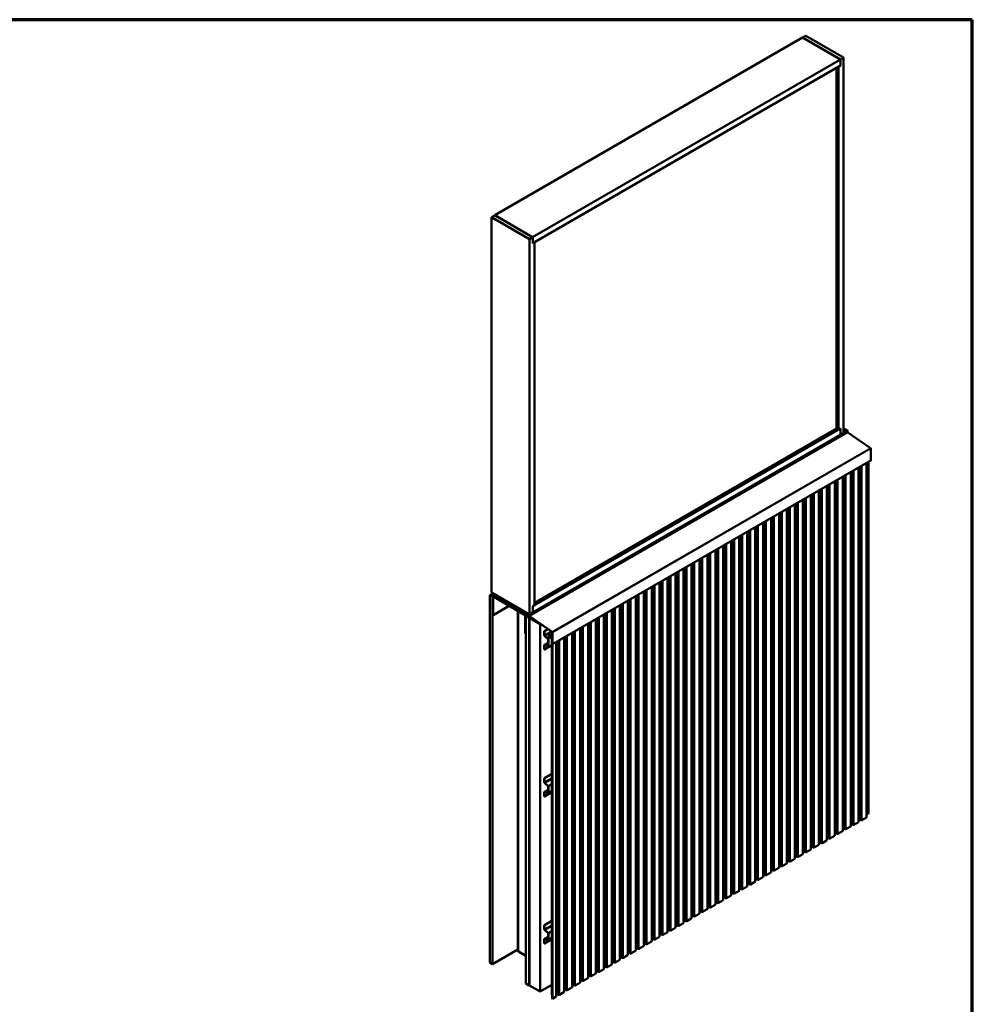
# Model space of a CAD drawing. Units: inches. Extents: x 0.6 to 33.4, y 0.6 to 21.4.
# Drawn here: x 20.7 to 33.4, y 8.3 to 21.4 of the extents above; entities that cross this region are included whole.
import ezdxf

# ---------------------------------------------------------------- set-up
doc = ezdxf.new("R2010")
doc.units = ezdxf.units.IN
doc.header["$LTSCALE"] = 2
doc.header["$MEASUREMENT"] = 0
doc.layers.get('0').update_dxf_attribs({"lineweight": 13})
for name, color, linetype, lineweight in [('Border (ANSI)', 7, 'Continuous', 70), ('Visible (ANSI)', 7, 'Continuous', 50), ('Visible Narrow (ANSI)', 7, 'Continuous', 35)]:
    doc.layers.add(name, color=color, linetype=linetype, lineweight=lineweight)

# ---------------------------------------------------------------- blocks, each defined once
blk = doc.blocks.new('Borders ATAS A Border')
at = {"layer": 'Border (ANSI)'}
for p, q in [((16.7, 10.7), (0.3, 10.7)), ((16.7, 0.3), (16.7, 10.7))]:
    blk.add_line(p, q, dxfattribs=at)

msp = doc.modelspace()

# ---------------------------------------------------------------- linework, layer by layer
at = {"layer": 'Visible (ANSI)'}
for p, q in [((31.13591, 21.16061), (27.03469, 18.79277)), ((31.13591, 21.16061), (31.18011, 21.18613)), ((31.64114, 20.86892), (31.13591, 21.16061)), ((31.13591, 21.16061), (31.64114, 20.86892)), ((31.18011, 21.18613), (31.68534, 20.89443)), ((31.64114, 20.86892), (27.53992, 18.50108)), ((31.68534, 20.89443), (31.64114, 20.86892)), ((31.64114, 20.78727), (31.64114, 20.86892)), ((31.64114, 20.86892), (31.64114, 20.78727)), ((31.68534, 15.89339), (31.68534, 20.89443)), ((31.64114, 20.78727), (27.54063, 18.41984)), ((31.58811, 15.94953), (31.58811, 20.75665)), ((31.64114, 20.78727), (31.61463, 20.77196)), ((31.61463, 15.93422), (31.61463, 20.77196)), ((26.99121, 18.76685), (27.0354, 18.79236)), ((26.99121, 18.76685), (26.99121, 13.76581)), ((27.49644, 18.47515), (26.99121, 18.76685)), ((27.03469, 18.79195), (27.03469, 18.79277)), ((27.03469, 18.79277), (27.53992, 18.50108)), ((27.54063, 18.50067), (27.0354, 18.79236)), ((27.54063, 18.50067), (27.49644, 18.47515)), ((27.49644, 18.47515), (27.49644, 13.47411)), ((27.54063, 18.41902), (27.54063, 18.50067)), ((27.56715, 18.43433), (27.54063, 18.41902)), ((27.56644, 18.43474), (27.56715, 18.43433)), ((27.56715, 18.43433), (27.56715, 13.59659)), ((27.49521, 13.45434), (31.73785, 15.90383)), ((27.56715, 13.5974), (31.64114, 15.94953)), ((27.56715, 13.62802), (31.58811, 15.94953)), ((31.58811, 15.94953), (31.61463, 15.93422)), ((31.61463, 15.93422), (31.64114, 15.94953)), ((31.64114, 15.86788), (31.64114, 15.94953)), ((31.64114, 15.94953), (31.64114, 15.86788)), ((31.64114, 15.86788), (31.68534, 15.89339)), ((31.68534, 15.93944), (31.6929, 15.94381)), ((31.68534, 15.91184), (31.72136, 15.93264)), ((31.73629, 15.9244), (31.72214, 15.93256)), ((31.73355, 15.90135), (31.74009, 15.89757)), ((31.74048, 15.89733), (32.04483, 15.69087)), ((27.54063, 13.50044), (31.64114, 15.86788)), ((32.04896, 15.68328), (32.04896, 15.52749)), ((32.04763, 15.52456), (27.80499, 13.07507)), ((31.99101, 10.77022), (31.99101, 15.49187)), ((32.00172, 10.80901), (32.00172, 15.49805)), ((32.01486, 10.81922), (32.01486, 15.50563)), ((31.77888, 10.64774), (31.77888, 15.36939)), ((31.88495, 10.70898), (31.88495, 15.43063)), ((31.56661, 10.52519), (31.56661, 15.24684)), ((31.67267, 10.58642), (31.67267, 15.30807)), ((31.68338, 10.62522), (31.68338, 15.31426)), ((31.68474, 10.6235), (31.68474, 15.31504)), ((31.35433, 10.40263), (31.35433, 15.12428)), ((31.36504, 10.44142), (31.36504, 15.13046)), ((31.36641, 10.43971), (31.36641, 15.13125)), ((31.46054, 10.46395), (31.46054, 15.1856)), ((31.1422, 10.28016), (31.1422, 15.00181)), ((31.24827, 10.34139), (31.24827, 15.06304)), ((30.92993, 10.1576), (30.92993, 14.87925)), ((31.03599, 10.21884), (31.03599, 14.94049)), ((31.04671, 10.25763), (31.04671, 14.94667)), ((31.04807, 10.25592), (31.04807, 14.94746)), ((30.71765, 10.03504), (30.71765, 14.75669)), ((30.72837, 10.07384), (30.72837, 14.76288)), ((30.72973, 10.07212), (30.72973, 14.76366)), ((30.82386, 10.09636), (30.82386, 14.81801)), ((30.39946, 9.85133), (30.39946, 14.57298)), ((30.41017, 9.89012), (30.41017, 14.57917)), ((30.41139, 9.88833), (30.41139, 14.57987)), ((30.50552, 9.91257), (30.50552, 14.63422)), ((30.61159, 9.97381), (30.61159, 14.69546)), ((30.18732, 9.72886), (30.18732, 14.45051)), ((30.29339, 9.79009), (30.29339, 14.51174)), ((29.97519, 9.60638), (29.97519, 14.32803)), ((30.08126, 9.66762), (30.08126, 14.38927)), ((30.09197, 9.70641), (30.09197, 14.39545)), ((30.09319, 9.70462), (30.09319, 14.39616)), ((29.76306, 9.48391), (29.76306, 14.20556)), ((29.77377, 9.5227), (29.77377, 14.21174)), ((29.77499, 9.52091), (29.77499, 14.21245)), ((29.86913, 9.54514), (29.86913, 14.2668)), ((29.55093, 9.36143), (29.55093, 14.08308)), ((29.65699, 9.42267), (29.65699, 14.14432)), ((29.3388, 9.23896), (29.3388, 13.96061)), ((29.44486, 9.3002), (29.44486, 14.02185)), ((29.45557, 9.33899), (29.45557, 14.02803)), ((29.45679, 9.33719), (29.45679, 14.02873)), ((29.12666, 9.11648), (29.12666, 13.83813)), ((29.13738, 9.15528), (29.13738, 13.84432)), ((29.13859, 9.15348), (29.13859, 13.84502)), ((29.23273, 9.17772), (29.23273, 13.89937)), ((26.96999, 13.73187), (27.00999, 13.75496)), ((27.00535, 13.71146), (26.96999, 13.73187)), ((26.96999, 13.73187), (26.96999, 8.83289)), ((26.99121, 13.76581), (27.49644, 13.47411)), ((27.00259, 13.73036), (27.0276, 13.7448)), ((27.49417, 13.44655), (27.00259, 13.73036)), ((27.00259, 13.72775), (27.00259, 13.73036)), ((27.00259, 13.72775), (27.49417, 13.44393)), ((27.00771, 13.71282), (27.00535, 13.71146)), ((27.00535, 13.71146), (27.00535, 8.81248)), ((27.00606, 13.70533), (27.00606, 13.47018)), ((27.0167, 13.7196), (27.01103, 13.71632)), ((27.01454, 13.46528), (27.01454, 13.70043)), ((27.43386, 13.47794), (27.02303, 13.71513)), ((27.02303, 13.70533), (27.43386, 13.46814)), ((28.80847, 8.93277), (28.80847, 13.65442)), ((28.81918, 8.97157), (28.81918, 13.66061)), ((28.8204, 8.96977), (28.8204, 13.66131)), ((28.91453, 8.99401), (28.91453, 13.71566)), ((29.0206, 9.05525), (29.0206, 13.7769)), ((27.22667, 13.58776), (27.01454, 13.46528)), ((27.23003, 13.60655), (27.24853, 13.61724)), ((27.23116, 13.60677), (27.26394, 13.60313)), ((27.23201, 13.60385), (27.26479, 13.60022)), ((27.49745, 13.44808), (27.23243, 13.60109)), ((27.49745, 13.44547), (27.23243, 13.59848)), ((27.26394, 13.60313), (27.26845, 13.60574)), ((27.26394, 13.60313), (27.26479, 13.60022)), ((27.26479, 13.60022), (27.2714, 13.60404)), ((27.34445, 13.51976), (27.34445, 8.98986)), ((27.54063, 13.58128), (27.56715, 13.59659)), ((27.54063, 13.49963), (27.54063, 13.58128)), ((28.59633, 8.8103), (28.59633, 13.53195)), ((28.7024, 8.87154), (28.7024, 13.59319)), ((27.00606, 13.47018), (27.01454, 13.46528)), ((27.44234, 13.45344), (27.44234, 13.21829)), ((27.45026, 13.49432), (27.45585, 13.49754)), ((27.45083, 13.21339), (27.45083, 13.44855)), ((27.45153, 13.45385), (27.46426, 13.4612)), ((27.45153, 13.45385), (27.49573, 13.42834)), ((27.45153, 8.55487), (27.45153, 13.45385)), ((27.47872, 13.48315), (27.47975, 13.48374)), ((27.47872, 13.46529), (27.48076, 13.46646)), ((27.47888, 13.4811), (27.48247, 13.47623)), ((27.48247, 13.46608), (27.47888, 13.46535)), ((27.49364, 13.47491), (27.4795, 13.48307)), ((27.4795, 13.46266), (27.49364, 13.45449)), ((27.48188, 13.46693), (27.48468, 13.46855)), ((27.49573, 13.42834), (27.49644, 13.42875)), ((27.49573, 13.42834), (27.49573, 8.52936)), ((27.49644, 13.47411), (27.54063, 13.49963)), ((27.49644, 13.44001), (27.49644, 8.54495)), ((27.80199, 13.23889), (27.49764, 13.44535)), ((27.80219, 13.24138), (27.49784, 13.44784)), ((27.4987, 8.54365), (27.4987, 13.43871)), ((27.51369, 13.43446), (27.49941, 13.42621)), ((27.49941, 13.42621), (27.64083, 13.34456)), ((27.49941, 13.42621), (27.49941, 8.52723)), ((28.3842, 8.68782), (28.3842, 13.40947)), ((28.49027, 8.74906), (28.49027, 13.47071)), ((28.50098, 8.78785), (28.50098, 13.4769)), ((28.5022, 8.78606), (28.5022, 13.4776)), ((27.64083, 13.34456), (27.64373, 13.34624)), ((27.64083, 8.44559), (27.64083, 13.34456)), ((27.69592, 13.25152), (27.74317, 13.27879)), ((27.69776, 13.25046), (27.74486, 13.27764)), ((28.17207, 8.56535), (28.17207, 13.287)), ((28.18278, 8.60414), (28.18278, 13.29318)), ((28.184, 8.60235), (28.184, 13.29389)), ((28.27814, 8.62659), (28.27814, 13.34824)), ((27.45083, 13.21339), (27.44234, 13.21829)), ((27.45153, 13.2138), (27.45083, 13.21339)), ((27.69592, 13.25152), (27.69776, 13.25046)), ((27.69592, 13.19723), (27.69592, 13.25152)), ((27.69776, 13.19617), (27.69776, 13.25046)), ((27.74588, 13.14435), (27.7031, 13.18228)), ((27.74636, 13.14613), (27.70358, 13.18406)), ((27.74777, 13.0578), (27.74777, 13.14042)), ((27.74961, 13.05674), (27.74961, 13.13936)), ((27.75031, 13.17655), (27.75031, 13.03889)), ((27.75164, 13.17948), (27.80405, 13.20974)), ((27.75258, 13.03758), (27.75258, 13.17524)), ((27.79882, 13.15377), (27.75484, 13.17916)), ((27.75484, 13.17655), (27.79882, 13.15116)), ((27.79557, 13.15303), (27.79557, 8.40507)), ((27.79783, 13.12045), (27.79783, 13.15173)), ((27.80109, 13.14724), (27.80109, 13.08102)), ((27.80179, 8.35265), (27.80179, 13.14128)), ((27.80179, 13.14128), (27.80405, 13.13997)), ((27.80335, 13.07971), (27.80335, 13.14593)), ((27.80405, 13.0793), (27.80405, 13.23509)), ((27.80405, 13.13997), (27.80405, 8.35135)), ((27.80632, 13.078), (27.80632, 13.23379)), ((27.95994, 8.44287), (27.95994, 13.16452)), ((28.066, 8.50411), (28.066, 13.22576)), ((27.69592, 13.00657), (27.69592, 13.06085)), ((27.69592, 13.00657), (27.69776, 13.00551)), ((27.79557, 13.06198), (27.69776, 13.00551)), ((27.69776, 13.00551), (27.69776, 13.05979)), ((27.69876, 13.06712), (27.74777, 13.09542)), ((27.7031, 13.06751), (27.74588, 13.05605)), ((27.70358, 13.06518), (27.74636, 13.05372)), ((27.75031, 13.05505), (27.74832, 13.0539)), ((27.75258, 13.03758), (27.75031, 13.03889)), ((27.79557, 13.0624), (27.75258, 13.03758)), ((27.80109, 13.12233), (27.79727, 13.12013)), ((27.79727, 13.12013), (27.79727, 13.08322)), ((27.79953, 13.11882), (27.79727, 13.12013)), ((27.79783, 11.15947), (27.79783, 13.08037)), ((27.79953, 13.11882), (27.80109, 13.11972)), ((27.79953, 13.11882), (27.79953, 13.08192)), ((27.80109, 13.08102), (27.80335, 13.07971)), ((27.85387, 8.38164), (27.85387, 13.10329)), ((27.86458, 8.42043), (27.86458, 13.10947)), ((27.8658, 8.41863), (27.8658, 13.11018)), ((27.69592, 11.29192), (27.79557, 11.34946)), ((27.69592, 11.29192), (27.69776, 11.29086)), ((27.69592, 11.23764), (27.69592, 11.29192)), ((27.69776, 11.29086), (27.79557, 11.34733)), ((27.69776, 11.23658), (27.69776, 11.29086)), ((27.74588, 11.18476), (27.7031, 11.22269)), ((27.74636, 11.18653), (27.70358, 11.22447)), ((27.74777, 11.09821), (27.74777, 11.18083)), ((27.74961, 11.09714), (27.74961, 11.17977)), ((27.69592, 11.04698), (27.69592, 11.10126)), ((27.69592, 11.04698), (27.69776, 11.04591)), ((27.79557, 11.10238), (27.69776, 11.04591)), ((27.69776, 11.04591), (27.69776, 11.1002)), ((27.69876, 11.10753), (27.74777, 11.13583)), ((27.7031, 11.10792), (27.74588, 11.09646)), ((27.70358, 11.10559), (27.74636, 11.09413)), ((27.79557, 11.12158), (27.74832, 11.09431)), ((27.79783, 9.19987), (27.79783, 11.14287)), ((31.92748, 10.732), (31.98914, 10.7676)), ((32.00234, 10.81199), (32.01486, 10.81922)), ((31.71535, 10.60953), (31.77701, 10.64513)), ((31.77888, 10.67932), (31.78595, 10.6834)), ((31.79048, 10.6834), (31.81236, 10.67077)), ((31.82141, 10.67077), (31.88307, 10.70637)), ((31.88495, 10.74056), (31.89202, 10.74464)), ((31.89654, 10.74464), (31.91843, 10.732)), ((31.46054, 10.49553), (31.46761, 10.49961)), ((31.47214, 10.49961), (31.49402, 10.48697)), ((31.50307, 10.48697), (31.56473, 10.52257)), ((31.56661, 10.55676), (31.57368, 10.56085)), ((31.5782, 10.56085), (31.60009, 10.54821)), ((31.60914, 10.54821), (31.6708, 10.58381)), ((31.684, 10.6282), (31.68474, 10.62863)), ((31.68662, 10.62089), (31.70629, 10.60953)), ((31.24827, 10.37297), (31.25534, 10.37705)), ((31.25986, 10.37705), (31.28175, 10.36442)), ((31.2908, 10.36442), (31.35246, 10.40002)), ((31.36566, 10.4444), (31.36641, 10.44483)), ((31.36828, 10.4371), (31.38795, 10.42574)), ((31.39701, 10.42574), (31.45867, 10.46134)), ((31.04732, 10.26061), (31.04807, 10.26104)), ((31.04994, 10.2533), (31.06962, 10.24194)), ((31.07867, 10.24194), (31.14033, 10.27754)), ((31.1422, 10.31173), (31.14927, 10.31582)), ((31.1538, 10.31582), (31.17568, 10.30318)), ((31.18473, 10.30318), (31.24639, 10.33878)), ((30.82386, 10.12794), (30.83093, 10.13202)), ((30.83546, 10.13202), (30.85734, 10.11939)), ((30.86639, 10.11939), (30.92805, 10.15499)), ((30.92993, 10.18918), (30.937, 10.19326)), ((30.94152, 10.19326), (30.96341, 10.18062)), ((30.97246, 10.18062), (31.03412, 10.21622)), ((30.61159, 10.00538), (30.61866, 10.00947)), ((30.62318, 10.00947), (30.64507, 9.99683)), ((30.65412, 9.99683), (30.71578, 10.03243)), ((30.72899, 10.07682), (30.72973, 10.07725)), ((30.7316, 10.06951), (30.75128, 10.05815)), ((30.76033, 10.05815), (30.82199, 10.09375)), ((30.33592, 9.81312), (30.39758, 9.84872)), ((30.41079, 9.89311), (30.41139, 9.89345)), ((30.41326, 9.88572), (30.43294, 9.87436)), ((30.44199, 9.87436), (30.50365, 9.90996)), ((30.50552, 9.94415), (30.51259, 9.94823)), ((30.51712, 9.94823), (30.539, 9.93559)), ((30.54805, 9.93559), (30.60971, 9.97119)), ((30.12379, 9.69064), (30.18545, 9.72624)), ((30.18732, 9.76043), (30.19439, 9.76452)), ((30.19892, 9.76452), (30.2208, 9.75188)), ((30.22986, 9.75188), (30.29152, 9.78748)), ((30.29339, 9.82167), (30.30046, 9.82575)), ((30.30499, 9.82575), (30.32687, 9.81312)), ((29.86913, 9.57672), (29.8762, 9.58081)), ((29.88072, 9.58081), (29.90261, 9.56817)), ((29.91166, 9.56817), (29.97332, 9.60377)), ((29.97519, 9.63796), (29.98226, 9.64204)), ((29.98679, 9.64204), (30.00867, 9.62941)), ((30.01772, 9.62941), (30.07938, 9.66501)), ((30.09259, 9.70939), (30.09319, 9.70974)), ((30.09506, 9.702), (30.11474, 9.69064)), ((29.65699, 9.45425), (29.66406, 9.45833)), ((29.66859, 9.45833), (29.69047, 9.4457)), ((29.69953, 9.4457), (29.76119, 9.48129)), ((29.77439, 9.52568), (29.77499, 9.52603)), ((29.77687, 9.51829), (29.79654, 9.50693)), ((29.80559, 9.50693), (29.86725, 9.54253)), ((27.69592, 9.33233), (27.79557, 9.38986)), ((27.69592, 9.33233), (27.69776, 9.33127)), ((27.69592, 9.27805), (27.69592, 9.33233)), ((27.69776, 9.33127), (27.79557, 9.38774)), ((27.69776, 9.27699), (27.69776, 9.33127)), ((29.45619, 9.34197), (29.45679, 9.34232)), ((29.45867, 9.33458), (29.47834, 9.32322)), ((29.48739, 9.32322), (29.54905, 9.35882)), ((29.55093, 9.39301), (29.558, 9.39709)), ((29.56252, 9.39709), (29.58441, 9.38446)), ((29.59346, 9.38446), (29.65512, 9.42006)), ((27.74588, 9.22517), (27.7031, 9.2631)), ((27.74636, 9.22694), (27.70358, 9.26488)), ((27.74777, 9.13861), (27.74777, 9.22124)), ((27.74961, 9.13755), (27.74961, 9.22018)), ((29.23273, 9.2093), (29.2398, 9.21338)), ((29.24433, 9.21338), (29.26621, 9.20075)), ((29.27526, 9.20075), (29.33692, 9.23635)), ((29.3388, 9.27054), (29.34587, 9.27462)), ((29.35039, 9.27462), (29.37228, 9.26198)), ((29.38133, 9.26198), (29.44299, 9.29758)), ((27.69592, 9.08738), (27.69592, 9.14167)), ((27.69592, 9.08738), (27.69776, 9.08632)), ((27.79557, 9.14279), (27.69776, 9.08632)), ((27.69776, 9.08632), (27.69776, 9.14061)), ((27.69876, 9.14794), (27.74777, 9.17623)), ((27.7031, 9.14833), (27.74588, 9.13686)), ((27.70358, 9.146), (27.74636, 9.13454)), ((27.79557, 9.16199), (27.74832, 9.13471)), ((27.79783, 8.40376), (27.79783, 9.18327)), ((29.0206, 9.08683), (29.02767, 9.09091)), ((29.03219, 9.09091), (29.05408, 9.07827)), ((29.06313, 9.07827), (29.12479, 9.11387)), ((29.138, 9.15826), (29.13859, 9.1586)), ((29.14047, 9.15087), (29.16014, 9.13951)), ((29.1692, 9.13951), (29.23086, 9.17511)), ((27.00535, 8.81248), (27.34445, 9.00826)), ((27.45153, 8.9223), (27.35148, 8.98006)), ((28.74493, 8.89456), (28.80659, 8.93016)), ((28.8198, 8.97455), (28.8204, 8.97489)), ((28.82227, 8.96716), (28.84195, 8.9558)), ((28.851, 8.9558), (28.91266, 8.9914)), ((28.91453, 9.02559), (28.9216, 9.02967)), ((28.92613, 9.02967), (28.94801, 9.01703)), ((28.95706, 9.01703), (29.01872, 9.05263)), ((26.96999, 8.83289), (27.00535, 8.81248)), ((28.5328, 8.77209), (28.59446, 8.80769)), ((28.59633, 8.84188), (28.6034, 8.84596)), ((28.60793, 8.84596), (28.62981, 8.83332)), ((28.63887, 8.83332), (28.70052, 8.86892)), ((28.7024, 8.90311), (28.70947, 8.9072)), ((28.714, 8.9072), (28.73588, 8.89456)), ((28.27814, 8.65816), (28.28521, 8.66225)), ((28.28973, 8.66225), (28.31162, 8.64961)), ((28.32067, 8.64961), (28.38233, 8.68521)), ((28.3842, 8.7194), (28.39127, 8.72348)), ((28.3958, 8.72348), (28.41768, 8.71085)), ((28.42673, 8.71085), (28.48839, 8.74645)), ((28.5016, 8.79084), (28.5022, 8.79118)), ((28.50407, 8.78345), (28.52375, 8.77209)), ((27.49573, 8.52936), (27.45153, 8.55487)), ((27.49573, 8.52936), (27.49941, 8.53148)), ((27.49644, 8.54495), (27.4987, 8.54365)), ((27.49941, 8.54405), (27.4987, 8.54365)), ((27.79557, 8.53493), (27.64083, 8.44559)), ((28.066, 8.53569), (28.07307, 8.53977)), ((28.0776, 8.53977), (28.09948, 8.52714)), ((28.10854, 8.52714), (28.17019, 8.56274)), ((28.1834, 8.60712), (28.184, 8.60747)), ((28.18587, 8.59973), (28.20555, 8.58837)), ((28.2146, 8.58837), (28.27626, 8.62397)), ((27.49941, 8.52723), (27.64083, 8.44559)), ((27.79557, 8.40507), (27.79783, 8.40376)), ((27.79783, 8.40376), (27.80179, 8.40605)), ((27.8652, 8.42341), (27.8658, 8.42376)), ((27.86768, 8.41602), (27.88735, 8.40466)), ((27.8964, 8.40466), (27.95806, 8.44026)), ((27.95994, 8.47445), (27.96701, 8.47853)), ((27.97153, 8.47853), (27.99342, 8.4659)), ((28.00247, 8.4659), (28.06413, 8.5015)), ((27.80179, 8.35265), (27.80405, 8.35135)), ((27.80405, 8.35135), (27.852, 8.37902))]:
    msp.add_line(p, q, dxfattribs=at)
for centre, major_axis, ratio, start_param, end_param in [((31.70871, 15.93011), (-0.01692, 0.01273), 0.40254267, 4.33178562, 6.113539), ((31.72214, 15.93129), (-0.00078, 0.00135), 0.57735027, 5.49778714, 6.28318531), ((31.73629, 15.92185), (-0.00156, 0.00271), 0.57735027, 3.58715391, 5.49778714), ((31.75504, 15.90337), (-0.0125, 0.02165), 0.57735027, 0.44556125, 1.12523507), ((31.73629, 15.90654), (0.00156, -0.00271), 0.57735027, 0, 1.12523507), ((31.74009, 15.89235), (0.0032, -0.00554), 0.57735027, 2.26892803, 2.35619449), ((32.04443, 15.68589), (0.0032, -0.00554), 0.57735027, 0.78539816, 2.26892803), ((32.04443, 15.5301), (0.0032, -0.00554), 0.57735027, 0, 0.78539816), ((27.02303, 13.69554), (-0.012, 0.02078), 0.57735027, 5.49778714, 7.06858347), ((27.02303, 13.69554), (-0.006, 0.01039), 0.57735027, 5.49778714, 7.06858347), ((27.23243, 13.6024), (-0.0024, 0.00416), 0.57735027, 5.88175958, 8.6393798), ((27.23243, 13.6024), (-0.0008, 0.00139), 0.57735027, 5.88175958, 8.6393798), ((27.43386, 13.45834), (-0.012, 0.02078), 0.57735027, 3.92699082, 5.49778714), ((27.43386, 13.45834), (0.006, -0.01039), 0.57735027, 0.78539816, 2.35619449), ((27.4795, 13.4818), (-0.00078, 0.00135), 0.57735027, 5.49778714, 8.04513476), ((27.4795, 13.46394), (-0.00078, 0.00135), 0.57735027, 6.09203218, 8.6393798), ((27.4795, 13.47287), (0.00375, -0.0065), 0.57735027, 6.09203218, 8.04513476), ((27.49364, 13.47236), (-0.00156, 0.00271), 0.57735027, 3.58715391, 5.49778714), ((27.49364, 13.45705), (0.00156, -0.00271), 0.57735027, 5.49778714, 7.40842038), ((27.49417, 13.44132), (-0.0032, 0.00554), 0.57735027, 3.92699082, 5.49778714), ((27.49417, 13.44132), (0.0016, -0.00277), 0.57735027, 0.78539816, 2.35619449), ((27.51239, 13.45388), (-0.0125, 0.02165), 0.57735027, 0.44556125, 1.12523507), ((27.49745, 13.44286), (-0.0032, 0.00554), 0.57735027, 5.41052068, 5.49778714), ((27.49745, 13.44286), (-0.0016, 0.00277), 0.57735027, 5.41052068, 5.49778714), ((27.70561, 13.19164), (-0.00685, 0.01186), 0.57735027, 0.78539816, 2.0943951), ((27.70561, 13.19164), (-0.00555, 0.00961), 0.57735027, 0.78539816, 2.0943951), ((27.74522, 13.14189), (-0.0018, 0.00312), 0.57735027, 3.92699082, 5.23598776), ((27.74522, 13.14189), (-0.0031, 0.00537), 0.57735027, 3.92699082, 5.23598776), ((27.75484, 13.17394), (-0.0032, 0.00554), 0.57735027, 5.49778714, 7.06858347), ((27.75484, 13.17394), (-0.0016, 0.00277), 0.57735027, 5.49778714, 7.06858347), ((27.79882, 13.14854), (-0.0032, 0.00554), 0.57735027, 3.92699082, 5.49778714), ((27.79882, 13.14854), (0.0016, -0.00277), 0.57735027, 0.78539816, 2.35619449), ((27.80179, 13.2364), (-0.0016, 0.00277), 0.57735027, 3.92699082, 5.41052068), ((27.80179, 13.2364), (-0.0032, 0.00554), 0.57735027, 3.92699082, 5.41052068), ((27.70561, 13.05526), (-0.00685, 0.01186), 0.57735027, 5.75958653, 7.06858347), ((27.70561, 13.05526), (-0.00555, 0.00961), 0.57735027, 5.75958653, 7.06858347), ((27.74522, 13.05927), (0.0018, -0.00312), 0.57735027, 5.75958653, 7.06858347), ((27.74522, 13.05927), (0.0031, -0.00537), 0.57735027, 5.75958653, 7.06858347), ((27.80179, 13.08061), (0.0032, -0.00554), 0.57735027, 3.92699082, 7.06858347), ((27.80179, 13.08061), (0.0016, -0.00277), 0.57735027, 3.92699082, 7.06858347), ((27.70561, 11.23205), (-0.00685, 0.01186), 0.57735027, 0.78539816, 2.0943951), ((27.70561, 11.23205), (-0.00555, 0.00961), 0.57735027, 0.78539816, 2.0943951), ((27.74522, 11.1823), (-0.0018, 0.00312), 0.57735027, 3.92699082, 5.23598776), ((27.74522, 11.1823), (-0.0031, 0.00537), 0.57735027, 3.92699082, 5.23598776), ((27.70561, 11.09567), (-0.00685, 0.01186), 0.57735027, 5.75958653, 7.06858347), ((27.70561, 11.09567), (-0.00555, 0.00961), 0.57735027, 5.75958653, 7.06858347), ((27.74522, 11.09968), (0.0018, -0.00312), 0.57735027, 5.75958653, 7.06858347), ((27.74522, 11.09968), (0.0031, -0.00537), 0.57735027, 5.75958653, 7.06858347), ((31.98461, 10.77022), (0.0064, 0), 0.57735027, 5.49778714, 6.28318531), ((31.99152, 10.80901), (0.0102, 0), 0.57735027, 4.66217486, 6.28318531), ((32.00461, 10.81068), (0.0032, 0), 0.57735027, 2.35619449, 2.69229963), ((31.77248, 10.64774), (0.0064, 0), 0.57735027, 5.49778714, 6.28318531), ((31.78821, 10.6821), (0.0032, 0), 0.57735027, 0.78539816, 2.35619449), ((31.81689, 10.67338), (0.0064, 0), 0.57735027, 3.92699082, 5.49778714), ((31.87855, 10.70898), (0.0064, 0), 0.57735027, 5.49778714, 6.28318531), ((31.89428, 10.74333), (0.0032, 0), 0.57735027, 0.78539816, 2.35619449), ((31.92295, 10.73462), (0.0064, 0), 0.57735027, 3.92699082, 5.49778714), ((31.46987, 10.4983), (0.0032, 0), 0.57735027, 0.78539816, 2.35619449), ((31.56021, 10.52519), (0.0064, 0), 0.57735027, 5.49778714, 6.28318531), ((31.57594, 10.55954), (0.0032, 0), 0.57735027, 0.78539816, 2.35619449), ((31.60461, 10.55082), (0.0064, 0), 0.57735027, 3.92699082, 5.49778714), ((31.66627, 10.58642), (0.0064, 0), 0.57735027, 5.49778714, 6.28318531), ((31.67318, 10.62522), (0.0102, 0), 0.57735027, 4.66217486, 6.28318531), ((31.68627, 10.62689), (0.0032, 0), 0.57735027, 2.35619449, 2.69229963), ((31.69114, 10.6235), (-0.0064, 0), 0.57735027, 0, 0.78539816), ((31.71082, 10.61214), (0.0064, 0), 0.57735027, 3.92699082, 5.49778714), ((31.2576, 10.37575), (0.0032, 0), 0.57735027, 0.78539816, 2.35619449), ((31.34793, 10.40263), (0.0064, 0), 0.57735027, 5.49778714, 6.28318531), ((31.35484, 10.44142), (0.0102, 0), 0.57735027, 4.66217486, 6.28318531), ((31.36793, 10.4431), (0.0032, 0), 0.57735027, 2.35619449, 2.69229963), ((31.37281, 10.43971), (-0.0064, 0), 0.57735027, 0, 0.78539816), ((31.39248, 10.42835), (0.0064, 0), 0.57735027, 3.92699082, 5.49778714), ((31.45414, 10.46395), (0.0064, 0), 0.57735027, 5.49778714, 6.28318531), ((31.49855, 10.48959), (0.0064, 0), 0.57735027, 3.92699082, 5.49778714), ((31.03651, 10.25763), (0.0102, 0), 0.57735027, 4.66217486, 6.28318531), ((31.04959, 10.2593), (0.0032, 0), 0.57735027, 2.35619449, 2.69229963), ((31.05447, 10.25592), (-0.0064, 0), 0.57735027, 0, 0.78539816), ((31.07414, 10.24456), (0.0064, 0), 0.57735027, 3.92699082, 5.49778714), ((31.1358, 10.28016), (0.0064, 0), 0.57735027, 5.49778714, 6.28318531), ((31.15153, 10.31451), (0.0032, 0), 0.57735027, 0.78539816, 2.35619449), ((31.18021, 10.30579), (0.0064, 0), 0.57735027, 3.92699082, 5.49778714), ((31.24187, 10.34139), (0.0064, 0), 0.57735027, 5.49778714, 6.28318531), ((31.28627, 10.36703), (0.0064, 0), 0.57735027, 3.92699082, 5.49778714), ((30.83319, 10.13072), (0.0032, 0), 0.57735027, 0.78539816, 2.35619449), ((30.86187, 10.122), (0.0064, 0), 0.57735027, 3.92699082, 5.49778714), ((30.92353, 10.1576), (0.0064, 0), 0.57735027, 5.49778714, 6.28318531), ((30.93926, 10.19195), (0.0032, 0), 0.57735027, 0.78539816, 2.35619449), ((30.96793, 10.18324), (0.0064, 0), 0.57735027, 3.92699082, 5.49778714), ((31.02959, 10.21884), (0.0064, 0), 0.57735027, 5.49778714, 6.28318531), ((30.62092, 10.00816), (0.0032, 0), 0.57735027, 0.78539816, 2.35619449), ((30.64959, 9.99944), (0.0064, 0), 0.57735027, 3.92699082, 5.49778714), ((30.71125, 10.03504), (0.0064, 0), 0.57735027, 5.49778714, 6.28318531), ((30.71817, 10.07384), (0.0102, 0), 0.57735027, 4.66217486, 6.28318531), ((30.73125, 10.07551), (0.0032, 0), 0.57735027, 2.35619449, 2.69229963), ((30.73613, 10.07212), (-0.0064, 0), 0.57735027, 0, 0.78539816), ((30.7558, 10.06076), (0.0064, 0), 0.57735027, 3.92699082, 5.49778714), ((30.81746, 10.09636), (0.0064, 0), 0.57735027, 5.49778714, 6.28318531), ((30.39306, 9.85133), (0.0064, 0), 0.57735027, 5.49778714, 6.28318531), ((30.39997, 9.89012), (0.0102, 0), 0.57735027, 4.66217486, 6.28318531), ((30.41305, 9.8918), (0.0032, 0), 0.57735027, 2.35619449, 2.69229963), ((30.41779, 9.88833), (-0.0064, 0), 0.57735027, 0, 0.78539816), ((30.43746, 9.87697), (0.0064, 0), 0.57735027, 3.92699082, 5.49778714), ((30.49912, 9.91257), (0.0064, 0), 0.57735027, 5.49778714, 6.28318531), ((30.51485, 9.94692), (0.0032, 0), 0.57735027, 0.78539816, 2.35619449), ((30.54353, 9.93821), (0.0064, 0), 0.57735027, 3.92699082, 5.49778714), ((30.60519, 9.97381), (0.0064, 0), 0.57735027, 5.49778714, 6.28318531), ((30.18092, 9.72886), (0.0064, 0), 0.57735027, 5.49778714, 6.28318531), ((30.19666, 9.76321), (0.0032, 0), 0.57735027, 0.78539816, 2.35619449), ((30.22533, 9.75449), (0.0064, 0), 0.57735027, 3.92699082, 5.49778714), ((30.28699, 9.79009), (0.0064, 0), 0.57735027, 5.49778714, 6.28318531), ((30.30272, 9.82445), (0.0032, 0), 0.57735027, 0.78539816, 2.35619449), ((30.3314, 9.81573), (0.0064, 0), 0.57735027, 3.92699082, 5.49778714), ((29.87846, 9.5795), (0.0032, 0), 0.57735027, 0.78539816, 2.35619449), ((29.96879, 9.60638), (0.0064, 0), 0.57735027, 5.49778714, 6.28318531), ((29.98452, 9.64074), (0.0032, 0), 0.57735027, 0.78539816, 2.35619449), ((30.0132, 9.63202), (0.0064, 0), 0.57735027, 3.92699082, 5.49778714), ((30.07486, 9.66762), (0.0064, 0), 0.57735027, 5.49778714, 6.28318531), ((30.08177, 9.70641), (0.0102, 0), 0.57735027, 4.66217486, 6.28318531), ((30.09485, 9.70809), (0.0032, 0), 0.57735027, 2.35619449, 2.69229963), ((30.09959, 9.70462), (-0.0064, 0), 0.57735027, 0, 0.78539816), ((30.11926, 9.69326), (0.0064, 0), 0.57735027, 3.92699082, 5.49778714), ((29.66633, 9.45702), (0.0032, 0), 0.57735027, 0.78539816, 2.35619449), ((29.75666, 9.48391), (0.0064, 0), 0.57735027, 5.49778714, 6.28318531), ((29.76357, 9.5227), (0.0102, 0), 0.57735027, 4.66217486, 6.28318531), ((29.77665, 9.52438), (0.0032, 0), 0.57735027, 2.35619449, 2.69229963), ((29.78139, 9.52091), (-0.0064, 0), 0.57735027, 0, 0.78539816), ((29.80107, 9.50955), (0.0064, 0), 0.57735027, 3.92699082, 5.49778714), ((29.86273, 9.54514), (0.0064, 0), 0.57735027, 5.49778714, 6.28318531), ((29.90713, 9.57078), (0.0064, 0), 0.57735027, 3.92699082, 5.49778714), ((29.44537, 9.33899), (0.0102, 0), 0.57735027, 4.66217486, 6.28318531), ((29.45846, 9.34066), (0.0032, 0), 0.57735027, 2.35619449, 2.69229963), ((29.46319, 9.33719), (-0.0064, 0), 0.57735027, 0, 0.78539816), ((29.48287, 9.32583), (0.0064, 0), 0.57735027, 3.92699082, 5.49778714), ((29.54453, 9.36143), (0.0064, 0), 0.57735027, 5.49778714, 6.28318531), ((29.56026, 9.39579), (0.0032, 0), 0.57735027, 0.78539816, 2.35619449), ((29.58893, 9.38707), (0.0064, 0), 0.57735027, 3.92699082, 5.49778714), ((29.65059, 9.42267), (0.0064, 0), 0.57735027, 5.49778714, 6.28318531), ((29.695, 9.44831), (0.0064, 0), 0.57735027, 3.92699082, 5.49778714), ((27.70561, 9.27246), (-0.00685, 0.01186), 0.57735027, 0.78539816, 2.0943951), ((27.70561, 9.27246), (-0.00555, 0.00961), 0.57735027, 0.78539816, 2.0943951), ((27.74522, 9.22271), (-0.0018, 0.00312), 0.57735027, 3.92699082, 5.23598776), ((27.74522, 9.22271), (-0.0031, 0.00537), 0.57735027, 3.92699082, 5.23598776), ((29.24206, 9.21208), (0.0032, 0), 0.57735027, 0.78539816, 2.35619449), ((29.27074, 9.20336), (0.0064, 0), 0.57735027, 3.92699082, 5.49778714), ((29.3324, 9.23896), (0.0064, 0), 0.57735027, 5.49778714, 6.28318531), ((29.34813, 9.27331), (0.0032, 0), 0.57735027, 0.78539816, 2.35619449), ((29.3768, 9.2646), (0.0064, 0), 0.57735027, 3.92699082, 5.49778714), ((29.43846, 9.3002), (0.0064, 0), 0.57735027, 5.49778714, 6.28318531), ((27.70561, 9.13607), (-0.00685, 0.01186), 0.57735027, 5.75958653, 7.06858347), ((27.70561, 9.13607), (-0.00555, 0.00961), 0.57735027, 5.75958653, 7.06858347), ((27.74522, 9.14008), (0.0018, -0.00312), 0.57735027, 5.75958653, 7.06858347), ((27.74522, 9.14008), (0.0031, -0.00537), 0.57735027, 5.75958653, 7.06858347), ((29.0142, 9.05525), (0.0064, 0), 0.57735027, 5.49778714, 6.28318531), ((29.02993, 9.0896), (0.0032, 0), 0.57735027, 0.78539816, 2.35619449), ((29.0586, 9.08088), (0.0064, 0), 0.57735027, 3.92699082, 5.49778714), ((29.12026, 9.11648), (0.0064, 0), 0.57735027, 5.49778714, 6.28318531), ((29.12718, 9.15528), (0.0102, 0), 0.57735027, 4.66217486, 6.28318531), ((29.14026, 9.15695), (0.0032, 0), 0.57735027, 2.35619449, 2.69229963), ((29.14499, 9.15348), (-0.0064, 0), 0.57735027, 0, 0.78539816), ((29.16467, 9.14212), (0.0064, 0), 0.57735027, 3.92699082, 5.49778714), ((29.22633, 9.17772), (0.0064, 0), 0.57735027, 5.49778714, 6.28318531), ((27.36845, 8.98986), (-0.024, 0), 0.57735027, 0, 0.78539816), ((28.80207, 8.93277), (0.0064, 0), 0.57735027, 5.49778714, 6.28318531), ((28.80898, 8.97157), (0.0102, 0), 0.57735027, 4.66217486, 6.28318531), ((28.82206, 8.97324), (0.0032, 0), 0.57735027, 2.35619449, 2.69229963), ((28.8268, 8.96977), (-0.0064, 0), 0.57735027, 0, 0.78539816), ((28.84647, 8.95841), (0.0064, 0), 0.57735027, 3.92699082, 5.49778714), ((28.90813, 8.99401), (0.0064, 0), 0.57735027, 5.49778714, 6.28318531), ((28.92386, 9.02836), (0.0032, 0), 0.57735027, 0.78539816, 2.35619449), ((28.95254, 9.01965), (0.0064, 0), 0.57735027, 3.92699082, 5.49778714), ((28.58993, 8.8103), (0.0064, 0), 0.57735027, 5.49778714, 6.28318531), ((28.60567, 8.84465), (0.0032, 0), 0.57735027, 0.78539816, 2.35619449), ((28.63434, 8.83594), (0.0064, 0), 0.57735027, 3.92699082, 5.49778714), ((28.696, 8.87154), (0.0064, 0), 0.57735027, 5.49778714, 6.28318531), ((28.71173, 8.90589), (0.0032, 0), 0.57735027, 0.78539816, 2.35619449), ((28.74041, 8.89717), (0.0064, 0), 0.57735027, 3.92699082, 5.49778714), ((28.28747, 8.66094), (0.0032, 0), 0.57735027, 0.78539816, 2.35619449), ((28.3778, 8.68782), (0.0064, 0), 0.57735027, 5.49778714, 6.28318531), ((28.39353, 8.72218), (0.0032, 0), 0.57735027, 0.78539816, 2.35619449), ((28.42221, 8.71346), (0.0064, 0), 0.57735027, 3.92699082, 5.49778714), ((28.48387, 8.74906), (0.0064, 0), 0.57735027, 5.49778714, 6.28318531), ((28.49078, 8.78785), (0.0102, 0), 0.57735027, 4.66217486, 6.28318531), ((28.50386, 8.78953), (0.0032, 0), 0.57735027, 2.35619449, 2.69229963), ((28.5086, 8.78606), (-0.0064, 0), 0.57735027, 0, 0.78539816), ((28.52827, 8.7747), (0.0064, 0), 0.57735027, 3.92699082, 5.49778714), ((28.07534, 8.53847), (0.0032, 0), 0.57735027, 0.78539816, 2.35619449), ((28.16567, 8.56535), (0.0064, 0), 0.57735027, 5.49778714, 6.28318531), ((28.17258, 8.60414), (0.0102, 0), 0.57735027, 4.66217486, 6.28318531), ((28.18566, 8.60582), (0.0032, 0), 0.57735027, 2.35619449, 2.69229963), ((28.1904, 8.60235), (-0.0064, 0), 0.57735027, 0, 0.78539816), ((28.21008, 8.59099), (0.0064, 0), 0.57735027, 3.92699082, 5.49778714), ((28.27174, 8.62659), (0.0064, 0), 0.57735027, 5.49778714, 6.28318531), ((28.31614, 8.65222), (0.0064, 0), 0.57735027, 3.92699082, 5.49778714), ((27.85438, 8.42043), (0.0102, 0), 0.57735027, 4.66217486, 6.28318531), ((27.86747, 8.42211), (0.0032, 0), 0.57735027, 2.35619449, 2.69229963), ((27.8722, 8.41863), (-0.0064, 0), 0.57735027, 0, 0.78539816), ((27.89188, 8.40728), (0.0064, 0), 0.57735027, 3.92699082, 5.49778714), ((27.95354, 8.44287), (0.0064, 0), 0.57735027, 5.49778714, 6.28318531), ((27.96927, 8.47723), (0.0032, 0), 0.57735027, 0.78539816, 2.35619449), ((27.99794, 8.46851), (0.0064, 0), 0.57735027, 3.92699082, 5.49778714), ((28.0596, 8.50411), (0.0064, 0), 0.57735027, 5.49778714, 6.28318531), ((28.10401, 8.52975), (0.0064, 0), 0.57735027, 3.92699082, 5.49778714), ((27.84747, 8.38164), (0.0064, 0), 0.57735027, 5.49778714, 6.28318531)]:
    msp.add_ellipse(centre, major_axis=major_axis, ratio=ratio, start_param=start_param, end_param=end_param, dxfattribs=at)
msp.add_ellipse((27.46607, 13.48062), major_axis=(-0.01692, 0.01273), ratio=0.40254267, dxfattribs=at)
for points in [[(27.80179, 11.1386), (27.8006, 11.13931), (27.79956, 11.14027), (27.79782, 11.14267), (27.79716, 11.14413), (27.79625, 11.14755), (27.79609, 11.14954), (27.79633, 11.1538), (27.79676, 11.15608), (27.79816, 11.16061), (27.79913, 11.16285), (27.80077, 11.16581), (27.80127, 11.16663), (27.80179, 11.16742)], [(27.80179, 9.179), (27.8006, 9.17971), (27.79956, 9.18068), (27.79782, 9.18307), (27.79716, 9.18454), (27.79625, 9.18796), (27.79609, 9.18995), (27.79633, 9.19421), (27.79676, 9.19649), (27.79816, 9.20102), (27.79913, 9.20326), (27.80077, 9.20622), (27.80127, 9.20704), (27.80179, 9.20783)]]:
    msp.add_open_spline(points, degree=3, knots=[5.50558148, 5.50558148, 5.50558148, 5.50558148, 5.74821791, 5.74821791, 6.02345801, 6.02345801, 6.34856163, 6.34856163, 6.69485475, 6.69485475, 7.03859054, 7.03859054, 7.17289522, 7.17289522, 7.17289522, 7.17289522], dxfattribs=at)
at = {"layer": 'Visible Narrow (ANSI)'}
for p, q in [((27.49573, 13.4703), (31.73837, 15.91979)), ((27.49573, 13.45669), (31.73837, 15.90618)), ((27.49745, 13.44808), (31.74009, 15.89757)), ((27.49784, 13.44784), (31.74048, 15.89733)), ((31.68534, 15.91131), (31.72214, 15.93256)), ((31.68534, 15.89498), (31.73629, 15.9244)), ((27.80219, 13.24138), (32.04483, 15.69087)), ((27.80632, 13.23379), (32.04896, 15.68328)), ((27.80632, 13.078), (32.04896, 15.52749)), ((31.98914, 15.49078), (31.98914, 10.7676)), ((32.00234, 15.49841), (32.00234, 10.81199)), ((31.77701, 15.36831), (31.77701, 10.64513)), ((31.78595, 15.37347), (31.78595, 10.6834)), ((31.79048, 15.37609), (31.79048, 10.6834)), ((31.81236, 15.38872), (31.81236, 10.67077)), ((31.82141, 15.39395), (31.82141, 10.67077)), ((31.88307, 15.42955), (31.88307, 10.70637)), ((31.89202, 15.43471), (31.89202, 10.74464)), ((31.89654, 15.43732), (31.89654, 10.74464)), ((31.91843, 15.44996), (31.91843, 10.732)), ((31.92748, 15.45519), (31.92748, 10.732)), ((31.56473, 15.24575), (31.56473, 10.52257)), ((31.57368, 15.25092), (31.57368, 10.56085)), ((31.5782, 15.25353), (31.5782, 10.56085)), ((31.60009, 15.26617), (31.60009, 10.54821)), ((31.60914, 15.27139), (31.60914, 10.54821)), ((31.6708, 15.30699), (31.6708, 10.58381)), ((31.684, 15.31462), (31.684, 10.6282)), ((31.68662, 15.31613), (31.68662, 10.62089)), ((31.70629, 15.32749), (31.70629, 10.60953)), ((31.71535, 15.33271), (31.71535, 10.60953)), ((31.35246, 15.1232), (31.35246, 10.40002)), ((31.36566, 15.13082), (31.36566, 10.4444)), ((31.36828, 15.13233), (31.36828, 10.4371)), ((31.38795, 15.14369), (31.38795, 10.42574)), ((31.39701, 15.14892), (31.39701, 10.42574)), ((31.45867, 15.18452), (31.45867, 10.46134)), ((31.46761, 15.18968), (31.46761, 10.49961)), ((31.47214, 15.19229), (31.47214, 10.49961)), ((31.49402, 15.20493), (31.49402, 10.48697)), ((31.50307, 15.21015), (31.50307, 10.48697)), ((31.07867, 14.96512), (31.07867, 10.24194)), ((31.14033, 15.00072), (31.14033, 10.27754)), ((31.14927, 15.00589), (31.14927, 10.31582)), ((31.1538, 15.0085), (31.1538, 10.31582)), ((31.17568, 15.02114), (31.17568, 10.30318)), ((31.18473, 15.02636), (31.18473, 10.30318)), ((31.24639, 15.06196), (31.24639, 10.33878)), ((31.25534, 15.06712), (31.25534, 10.37705)), ((31.25986, 15.06974), (31.25986, 10.37705)), ((31.28175, 15.08237), (31.28175, 10.36442)), ((31.2908, 15.0876), (31.2908, 10.36442)), ((30.85734, 14.83734), (30.85734, 10.11939)), ((30.86639, 14.84257), (30.86639, 10.11939)), ((30.92805, 14.87817), (30.92805, 10.15499)), ((30.937, 14.88333), (30.937, 10.19326)), ((30.94152, 14.88594), (30.94152, 10.19326)), ((30.96341, 14.89858), (30.96341, 10.18062)), ((30.97246, 14.9038), (30.97246, 10.18062)), ((31.03412, 14.9394), (31.03412, 10.21622)), ((31.04732, 14.94703), (31.04732, 10.26061)), ((31.04994, 14.94854), (31.04994, 10.2533)), ((31.06962, 14.9599), (31.06962, 10.24194)), ((30.61866, 14.69954), (30.61866, 10.00947)), ((30.62318, 14.70215), (30.62318, 10.00947)), ((30.64507, 14.71479), (30.64507, 9.99683)), ((30.65412, 14.72001), (30.65412, 9.99683)), ((30.71578, 14.75561), (30.71578, 10.03243)), ((30.72899, 14.76324), (30.72899, 10.07682)), ((30.7316, 14.76475), (30.7316, 10.06951)), ((30.75128, 14.7761), (30.75128, 10.05815)), ((30.76033, 14.78133), (30.76033, 10.05815)), ((30.82199, 14.81693), (30.82199, 10.09375)), ((30.83093, 14.82209), (30.83093, 10.13202)), ((30.83546, 14.82471), (30.83546, 10.13202)), ((30.39758, 14.5719), (30.39758, 9.84872)), ((30.41079, 14.57952), (30.41079, 9.89311)), ((30.41326, 14.58095), (30.41326, 9.88572)), ((30.43294, 14.59231), (30.43294, 9.87436)), ((30.44199, 14.59754), (30.44199, 9.87436)), ((30.50365, 14.63314), (30.50365, 9.90996)), ((30.51259, 14.6383), (30.51259, 9.94823)), ((30.51712, 14.64091), (30.51712, 9.94823)), ((30.539, 14.65355), (30.539, 9.93559)), ((30.54805, 14.65877), (30.54805, 9.93559)), ((30.60971, 14.69437), (30.60971, 9.97119)), ((30.18545, 14.44942), (30.18545, 9.72624)), ((30.19439, 14.45459), (30.19439, 9.76452)), ((30.19892, 14.4572), (30.19892, 9.76452)), ((30.2208, 14.46984), (30.2208, 9.75188)), ((30.22986, 14.47506), (30.22986, 9.75188)), ((30.29152, 14.51066), (30.29152, 9.78748)), ((30.30046, 14.51583), (30.30046, 9.82575)), ((30.30499, 14.51844), (30.30499, 9.82575)), ((30.32687, 14.53107), (30.32687, 9.81312)), ((30.33592, 14.5363), (30.33592, 9.81312)), ((29.97332, 14.32695), (29.97332, 9.60377)), ((29.98226, 14.33211), (29.98226, 9.64204)), ((29.98679, 14.33473), (29.98679, 9.64204)), ((30.00867, 14.34736), (30.00867, 9.62941)), ((30.01772, 14.35259), (30.01772, 9.62941)), ((30.07938, 14.38819), (30.07938, 9.66501)), ((30.09259, 14.39581), (30.09259, 9.70939)), ((30.09506, 14.39724), (30.09506, 9.702)), ((30.11474, 14.4086), (30.11474, 9.69064)), ((30.12379, 14.41383), (30.12379, 9.69064)), ((29.76119, 14.20448), (29.76119, 9.48129)), ((29.77439, 14.2121), (29.77439, 9.52568)), ((29.77687, 14.21353), (29.77687, 9.51829)), ((29.79654, 14.22489), (29.79654, 9.50693)), ((29.80559, 14.23011), (29.80559, 9.50693)), ((29.86725, 14.26571), (29.86725, 9.54253)), ((29.8762, 14.27088), (29.8762, 9.58081)), ((29.88072, 14.27349), (29.88072, 9.58081)), ((29.90261, 14.28613), (29.90261, 9.56817)), ((29.91166, 14.29135), (29.91166, 9.56817)), ((29.48739, 14.0464), (29.48739, 9.32322)), ((29.54905, 14.082), (29.54905, 9.35882)), ((29.558, 14.08717), (29.558, 9.39709)), ((29.56252, 14.08978), (29.56252, 9.39709)), ((29.58441, 14.10241), (29.58441, 9.38446)), ((29.59346, 14.10764), (29.59346, 9.38446)), ((29.65512, 14.14324), (29.65512, 9.42006)), ((29.66406, 14.1484), (29.66406, 9.45833)), ((29.66859, 14.15102), (29.66859, 9.45833)), ((29.69047, 14.16365), (29.69047, 9.4457)), ((29.69953, 14.16888), (29.69953, 9.4457)), ((29.26621, 13.9187), (29.26621, 9.20075)), ((29.27526, 13.92393), (29.27526, 9.20075)), ((29.33692, 13.95953), (29.33692, 9.23635)), ((29.34587, 13.96469), (29.34587, 9.27462)), ((29.35039, 13.9673), (29.35039, 9.27462)), ((29.37228, 13.97994), (29.37228, 9.26198)), ((29.38133, 13.98516), (29.38133, 9.26198)), ((29.44299, 14.02076), (29.44299, 9.29758)), ((29.45619, 14.02839), (29.45619, 9.34197)), ((29.45867, 14.02982), (29.45867, 9.33458)), ((29.47834, 14.04118), (29.47834, 9.32322)), ((29.02767, 13.78098), (29.02767, 9.09091)), ((29.03219, 13.78359), (29.03219, 9.09091)), ((29.05408, 13.79623), (29.05408, 9.07827)), ((29.06313, 13.80145), (29.06313, 9.07827)), ((29.12479, 13.83705), (29.12479, 9.11387)), ((29.138, 13.84468), (29.138, 9.15826)), ((29.14047, 13.84611), (29.14047, 9.15087)), ((29.16014, 13.85746), (29.16014, 9.13951)), ((29.1692, 13.86269), (29.1692, 9.13951)), ((29.23086, 13.89829), (29.23086, 9.17511)), ((29.2398, 13.90345), (29.2398, 9.21338)), ((29.24433, 13.90607), (29.24433, 9.21338)), ((27.01454, 13.70043), (27.00606, 13.70533)), ((27.02303, 13.70533), (27.01454, 13.70043)), ((27.02303, 13.71513), (27.02373, 13.71554)), ((27.02303, 13.70533), (27.02303, 13.71513)), ((28.80659, 13.65334), (28.80659, 8.93016)), ((28.8198, 13.66097), (28.8198, 8.97455)), ((28.82227, 13.66239), (28.82227, 8.96716)), ((28.84195, 13.67375), (28.84195, 8.9558)), ((28.851, 13.67898), (28.851, 8.9558)), ((28.91266, 13.71458), (28.91266, 8.9914)), ((28.9216, 13.71974), (28.9216, 9.02967)), ((28.92613, 13.72235), (28.92613, 9.02967)), ((28.94801, 13.73499), (28.94801, 9.01703)), ((28.95706, 13.74022), (28.95706, 9.01703)), ((29.01872, 13.77581), (29.01872, 9.05263)), ((27.24892, 13.61702), (27.23116, 13.60677)), ((27.23116, 13.60677), (27.23201, 13.60385)), ((27.23243, 13.60109), (27.23638, 13.60337)), ((27.23243, 13.59848), (27.23243, 13.60109)), ((28.59446, 13.53087), (28.59446, 8.80769)), ((28.6034, 13.53603), (28.6034, 8.84596)), ((28.60793, 13.53864), (28.60793, 8.84596)), ((28.62981, 13.55128), (28.62981, 8.83332)), ((28.63887, 13.5565), (28.63887, 8.83332)), ((28.70052, 13.5921), (28.70052, 8.86892)), ((28.70947, 13.59727), (28.70947, 8.9072)), ((28.714, 13.59988), (28.714, 8.9072)), ((28.73588, 13.61252), (28.73588, 8.89456)), ((28.74493, 13.61774), (28.74493, 8.89456)), ((27.35148, 8.98006), (27.35148, 13.5157)), ((27.43386, 13.47794), (27.43456, 13.47835)), ((27.43386, 13.46814), (27.43386, 13.47794)), ((27.44234, 13.45344), (27.45083, 13.44855)), ((27.45083, 13.44855), (27.45153, 13.44895)), ((27.47888, 13.46535), (27.48087, 13.4665)), ((27.4795, 13.48307), (27.48021, 13.48348)), ((27.48247, 13.46608), (27.4839, 13.4669)), ((27.49364, 13.47491), (27.49435, 13.47532)), ((27.49488, 13.44695), (27.49417, 13.44655)), ((27.49417, 13.44655), (27.49417, 13.44393)), ((27.4987, 13.43871), (27.49644, 13.44001)), ((27.49745, 13.44547), (27.49745, 13.44808)), ((27.49764, 13.44535), (27.49784, 13.44784)), ((27.50342, 13.44143), (27.4987, 13.43871)), ((28.38233, 13.40839), (28.38233, 8.68521)), ((28.39127, 13.41356), (28.39127, 8.72348)), ((28.3958, 13.41617), (28.3958, 8.72348)), ((28.41768, 13.4288), (28.41768, 8.71085)), ((28.42673, 13.43403), (28.42673, 8.71085)), ((28.48839, 13.46963), (28.48839, 8.74645)), ((28.5016, 13.47725), (28.5016, 8.79084)), ((28.50407, 13.47868), (28.50407, 8.78345)), ((28.52375, 13.49004), (28.52375, 8.77209)), ((28.5328, 13.49527), (28.5328, 8.77209)), ((28.17019, 13.28592), (28.17019, 8.56274)), ((28.1834, 13.29354), (28.1834, 8.60712)), ((28.18587, 13.29497), (28.18587, 8.59973)), ((28.20555, 13.30633), (28.20555, 8.58837)), ((28.2146, 13.31155), (28.2146, 8.58837)), ((28.27626, 13.34715), (28.27626, 8.62397)), ((28.28521, 13.35232), (28.28521, 8.66225)), ((28.28973, 13.35493), (28.28973, 8.66225)), ((28.31162, 13.36757), (28.31162, 8.64961)), ((28.32067, 13.37279), (28.32067, 8.64961)), ((27.69592, 13.19723), (27.69776, 13.19617)), ((27.69776, 13.19617), (27.78808, 13.24832)), ((27.7031, 13.18228), (27.70358, 13.18406)), ((27.70358, 13.18406), (27.80041, 13.23996)), ((27.74588, 13.14435), (27.74636, 13.14613)), ((27.74636, 13.14613), (27.75031, 13.14841)), ((27.74777, 13.14042), (27.74961, 13.13936)), ((27.74961, 13.13936), (27.75031, 13.13977)), ((27.75031, 13.17655), (27.75258, 13.17524)), ((27.75258, 13.17524), (27.75484, 13.17655)), ((27.80405, 13.20757), (27.75484, 13.17916)), ((27.75484, 13.17916), (27.75484, 13.17655)), ((27.80405, 13.15679), (27.79882, 13.15377)), ((27.79882, 13.15377), (27.79882, 13.15116)), ((27.80335, 13.14593), (27.80109, 13.14724)), ((27.80199, 13.23889), (27.80219, 13.24138)), ((27.80405, 13.14634), (27.80335, 13.14593)), ((27.80405, 13.23509), (27.80632, 13.23379)), ((27.8964, 13.12784), (27.8964, 8.40466)), ((27.95806, 13.16344), (27.95806, 8.44026)), ((27.96701, 13.16861), (27.96701, 8.47853)), ((27.97153, 13.17122), (27.97153, 8.47853)), ((27.99342, 13.18385), (27.99342, 8.4659)), ((28.00247, 13.18908), (28.00247, 8.4659)), ((28.06413, 13.22468), (28.06413, 8.5015)), ((28.07307, 13.22984), (28.07307, 8.53977)), ((28.0776, 13.23246), (28.0776, 8.53977)), ((28.09948, 13.24509), (28.09948, 8.52714)), ((28.10854, 13.25032), (28.10854, 8.52714)), ((27.69592, 13.06085), (27.69776, 13.05979)), ((27.69776, 13.05979), (27.70599, 13.06454)), ((27.74777, 13.0933), (27.7031, 13.06751)), ((27.7031, 13.06751), (27.70358, 13.06518)), ((27.74768, 13.05709), (27.74588, 13.05605)), ((27.74588, 13.05605), (27.74636, 13.05372)), ((27.74777, 13.0578), (27.74961, 13.05674)), ((27.74961, 13.05674), (27.75031, 13.05714)), ((27.79953, 13.08192), (27.79727, 13.08322)), ((27.80109, 13.08281), (27.79953, 13.08192)), ((27.80405, 13.0793), (27.80632, 13.078)), ((27.852, 13.10221), (27.852, 8.37902)), ((27.8652, 13.10983), (27.8652, 8.42341)), ((27.86768, 13.11126), (27.86768, 8.41602)), ((27.88735, 13.12262), (27.88735, 8.40466)), ((27.69776, 11.23658), (27.79557, 11.29305)), ((27.69592, 11.23764), (27.69776, 11.23658)), ((27.7031, 11.22269), (27.70358, 11.22447)), ((27.70358, 11.22447), (27.79557, 11.27758)), ((27.74588, 11.18476), (27.74636, 11.18653)), ((27.74636, 11.18653), (27.79557, 11.21495)), ((27.74777, 11.18083), (27.74961, 11.17977)), ((27.74961, 11.17977), (27.79557, 11.2063)), ((27.69592, 11.10126), (27.69776, 11.1002)), ((27.69776, 11.1002), (27.70599, 11.10495)), ((27.74777, 11.13371), (27.7031, 11.10792)), ((27.7031, 11.10792), (27.70358, 11.10559)), ((27.74768, 11.0975), (27.74588, 11.09646)), ((27.74588, 11.09646), (27.74636, 11.09413)), ((27.74777, 11.09821), (27.74961, 11.09714)), ((27.74961, 11.09714), (27.79557, 11.12368)), ((27.69776, 9.27699), (27.79557, 9.33346)), ((27.70358, 9.26488), (27.79557, 9.31799)), ((27.69592, 9.27805), (27.69776, 9.27699)), ((27.7031, 9.2631), (27.70358, 9.26488)), ((27.74588, 9.22517), (27.74636, 9.22694)), ((27.74636, 9.22694), (27.79557, 9.25535)), ((27.74777, 9.22124), (27.74961, 9.22018)), ((27.74961, 9.22018), (27.79557, 9.24671)), ((27.69592, 9.14167), (27.69776, 9.14061)), ((27.69776, 9.14061), (27.70599, 9.14536)), ((27.74777, 9.17411), (27.7031, 9.14833)), ((27.7031, 9.14833), (27.70358, 9.146)), ((27.74768, 9.1379), (27.74588, 9.13686)), ((27.74588, 9.13686), (27.74636, 9.13454)), ((27.74777, 9.13861), (27.74961, 9.13755)), ((27.74961, 9.13755), (27.79557, 9.16409))]:
    msp.add_line(p, q, dxfattribs=at)
for centre, start_param, end_param in [((27.81328, 11.15823), 4.72259377, 6.27298052), ((27.81364, 11.15803), 4.75452312, 6.24105117), ((27.81328, 9.19864), 4.72259377, 6.27298052), ((27.81364, 9.19843), 4.75452312, 6.24105117)]:
    msp.add_ellipse(centre, major_axis=(-0.01137, -0.0197), ratio=0.57735027, start_param=start_param, end_param=end_param, dxfattribs=at)

# ---------------------------------------------------------------- block references
at = {"xscale": 2, "yscale": 2, "zscale": 2}
msp.add_blockref('Borders ATAS A Border', (0, 0), dxfattribs=at)

doc.saveas('drawing.dxf')
